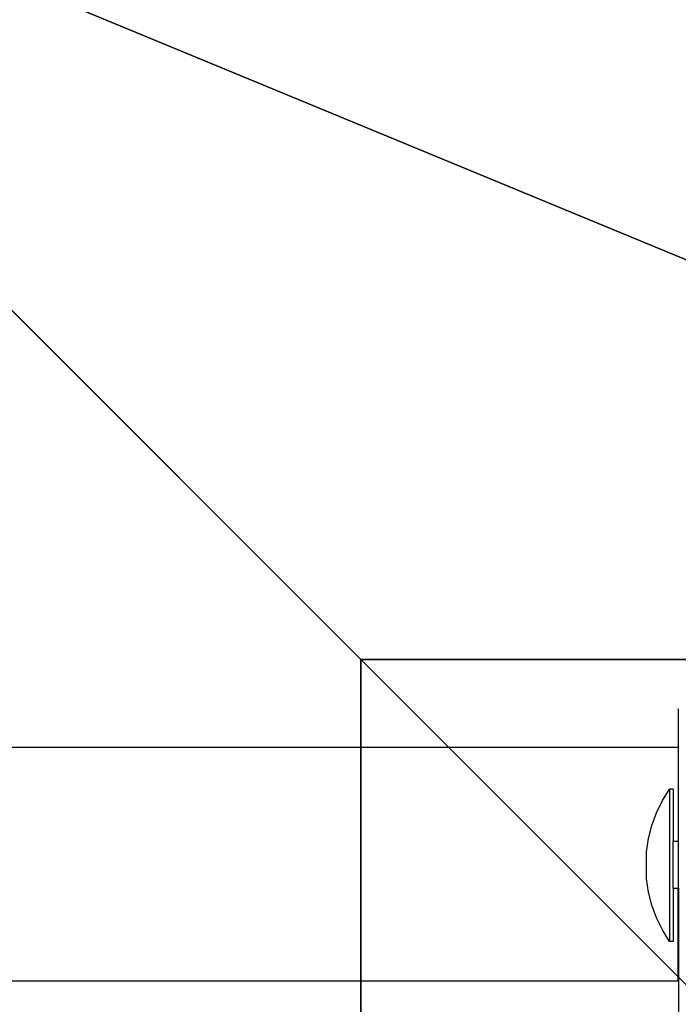
# Model space of a CAD drawing. Units: inches. Extents: x -245 to 544, y -273 to 563.
# Drawn here: x 276 to 284, y 19 to 32 of the extents above; entities that cross this region are included whole.
import ezdxf

# ---------------------------------------------------------------- set-up
doc = ezdxf.new("R2010")
doc.units = ezdxf.units.IN
doc.header["$MEASUREMENT"] = 0
doc.layers.get('0').update_dxf_attribs({"true_color": 0xffffff})
doc.layers.add('strefa bezpieczeństwa', color=1, linetype='Continuous')

# ---------------------------------------------------------------- blocks, each defined once
blk = doc.blocks.new('Group_128')
at = {"color": 251, "true_color": 0x565656}
for p, q in [((28.302, 28.302, 35), (40, 40, 23.692)), ((28.302, 28.302, 35), (11.698, 28.302, 35)), ((28.302, 11.698, 35), (28.302, 28.302, 35))]:
    blk.add_line(p, q, dxfattribs=at)
mesh = blk.add_polyface(dxfattribs=at)
corners = [(40, 40, 23.692), (11.698, 28.302, 35), (0, 40, 23.692), (28.302, 28.302, 35)]
mesh.append_faces([[corners[k] for k in face] for face in [(0, 1, 2), (1, 0, 3)]], dxfattribs={"vtx0": -1, "color": 251})
mesh = blk.add_polyface(dxfattribs=at)
corners = [(40, 0), (0, 40), (0, 0), (40, 40)]
mesh.append_faces([[corners[k] for k in face] for face in [(0, 1, 2), (1, 0, 3)]], dxfattribs={"vtx0": -1, "color": 251})
mesh = blk.add_polyface(dxfattribs=at)
corners = [(40, 40, 23.692), (28.302, 11.698, 35), (28.302, 28.302, 35), (40, 0, 23.692)]
mesh.append_faces([[corners[k] for k in face] for face in [(0, 1, 2), (1, 0, 3)]], dxfattribs={"vtx0": -1, "color": 251})
mesh = blk.add_polyface(dxfattribs=at)
corners = [(28.302, 28.302, 35), (11.698, 11.698, 35), (11.698, 28.302, 35), (28.302, 11.698, 35)]
mesh.append_faces([[corners[k] for k in face] for face in [(0, 1, 2), (1, 0, 3)]], dxfattribs={"vtx0": -1, "color": 251})
blk = doc.blocks.new('Grupa_164')
at = {"color": 251, "true_color": 0x565656, "extrusion": (0, 0, -1), "zscale": -1, "rotation": 359.9999999999685}
blk.add_blockref('Group_128', (-140, 67.245, -12.91), dxfattribs=at)
blk = doc.blocks.new('0206')
for p, q in [((-108.487, 159.179), (-108.487, 160.872)), ((-108.484, 160.372), (68.293, 160.372)), ((-108.484, 160.372), (-108.484, 159.179)), ((-108.42, 159.862), (-108.374, 159.862)), ((-108.42, 159.179), (-108.42, 159.862)), ((-108.374, 159.862), (-108.283, 159.714)), ((-108.374, 157.906), (-108.374, 159.862)), ((-108.283, 159.714), (-108.207, 159.558)), ((-108.207, 159.558), (-108.148, 159.396)), ((-108.148, 159.396), (-108.105, 159.228)), ((-108.484, 159.179), (-108.487, 159.179)), ((-108.487, 159.179), (-108.487, 158.575)), ((-108.42, 159.179), (-108.484, 159.179)), ((-108.42, 159.179), (-108.42, 158.575)), ((-108.105, 159.228), (-108.079, 159.057)), ((-108.079, 159.057), (-108.079, 158.711)), ((-108.079, 158.711), (-108.105, 158.539)), ((-108.484, 158.575), (-108.487, 158.575)), ((-108.487, 158.575), (-108.487, 156.872)), ((-108.42, 158.575), (-108.484, 158.575)), ((-108.484, 157.372), (-108.484, 158.575)), ((-108.42, 157.906), (-108.42, 158.575)), ((-108.105, 158.539), (-108.148, 158.372)), ((-108.148, 158.372), (-108.207, 158.209)), ((-108.207, 158.209), (-108.283, 158.053)), ((-108.283, 158.053), (-108.374, 157.906)), ((-108.42, 157.906), (-108.374, 157.906)), ((-108.484, 157.372), (-79.815, 157.372))]:
    blk.add_line(p, q)

msp = doc.modelspace()

# ---------------------------------------------------------------- block references
msp.add_blockref('Grupa_164', (168.382, -71.971, -77.751))
at = {"layer": 'strefa bezpieczeństwa', "rotation": 180}
msp.add_blockref('0206', (175.672, 179.815), dxfattribs=at)

doc.saveas('drawing.dxf')
